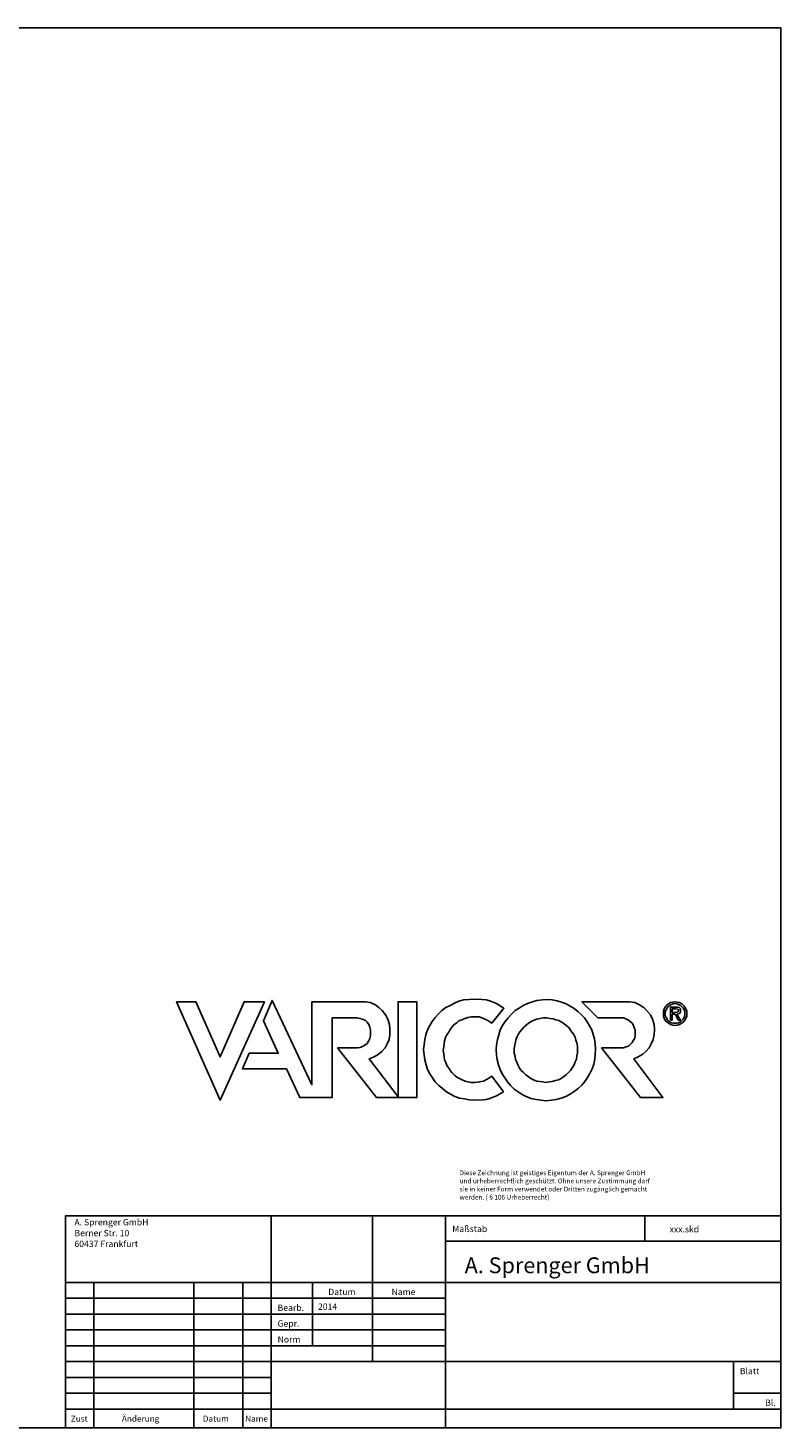
# Model space of a CAD drawing. Extents: x -909 to 4056, y 6829 to 9925.
# Drawn here: x 2391 to 4056, y 6829 to 9925 of the extents above; entities that cross this region are included whole.
import ezdxf

# ---------------------------------------------------------------- set-up
doc = ezdxf.new("R2010")
doc.units = 0
doc.header["$LTSCALE"] = 50
doc.linetypes.add('VERDECKT', pattern=[0.25, 0.125, -0.125])
doc.layers.add('LAYER01', color=7, linetype='CONTINUOUS')
doc.styles.add('SIMPLEX', font='simplex')

# ---------------------------------------------------------------- blocks, each defined once
blk = doc.blocks.new('DEFAULT2-G7')
at = {"layer": 'LAYER01', "color": 1, "linetype": 'VERDECKT', "style": 'SIMPLEX'}
for s, p in [('A. Sprenger GmbH', (3286.915194, 511.139322)), ('Berner Str. 10', (3286.915194, 487.139322)), ('60437 Frankfurt', (3286.915194, 463.139322))]:
    blk.add_text(s, height=14, dxfattribs=at).set_placement(p)
blk = doc.blocks.new('DEFAULT2-G6')
at = {"layer": 'LAYER01', "color": 1, "linetype": 'CONTINUOUS'}
for p, q in [((3722.06103, 532.02706), (3722.06103, 63.02706)), ((3946.06103, 210.02706), (3946.06103, 532.02706)), ((4107.06103, 63.02706), (4107.06103, 532.02706)), ((4548.06103, 532.02706), (4548.06103, 476.02706)), ((4849.06103, 476.02706), (4107.06103, 476.02706)), ((3267.06103, 385.02706), (4849.06103, 385.02706)), ((3330.06103, 385.02706), (3330.06103, 63.02706)), ((3550.959492, 63.02706), (3550.959492, 385.02706)), ((3659.06103, 385.02706), (3659.06103, 63.02706)), ((3813.06103, 245.02706), (3813.06103, 385.02706)), ((3267.06103, 350.02706), (4107.06103, 350.02706)), ((3267.06103, 315.02706), (4107.06103, 315.02706)), ((3267.06103, 280.02706), (4107.06103, 280.02706)), ((3267.06103, 245.02706), (4107.06103, 245.02706)), ((3267.06103, 210.02706), (4849.06103, 210.02706)), ((4744.06103, 210.02706), (4744.06103, 105.02706)), ((3267.06103, 175.02706), (3722.06103, 175.02706)), ((3267.06103, 140.02706), (3722.06103, 140.02706)), ((4744.06103, 140.02706), (4849.06103, 140.02706)), ((3267.06103, 105.02706), (4849.06103, 105.02706))]:
    blk.add_line(p, q, dxfattribs=at)
blk.add_lwpolyline([(3267.06103, 63.02706), (3267.06103, 532.02706), (4849.06103, 532.02706), (4849.06103, 63.02706)], close=True, dxfattribs=at)
at = {"layer": 'LAYER01'}
blk.add_blockref('DEFAULT2-G7', (0, 0), dxfattribs=at)
at = {"layer": 'LAYER01', "color": 1, "linetype": 'CONTINUOUS', "style": 'SIMPLEX'}
for s, height, p in [('Maßstab', 14, (4122.31263, 496.285057)), ('Datum', 14, (3848.06103, 357.02706)), ('Name', 14, (3988.06103, 357.02706)), ('Bearb.', 14, (3736.06103, 322.02706)), ('Gepr.', 14, (3736.06103, 287.02706)), ('Norm', 14, (3736.06103, 252.02706)), ('Blatt', 14, (4758.06103, 182.02706)), ('Bl.', 14, (4814.06103, 112.02706)), ('Änderung', 13.3, (3391.840989, 77.02706)), ('Zust', 13.3, (3278.820002, 77.02706)), ('Datum', 13.3, (3570.656833, 77.02706)), ('Name', 13.3, (3664.330495, 77.02706))]:
    blk.add_text(s, height=height, dxfattribs=at).set_placement(p)
blk = doc.blocks.new('WMF0')
at = {"layer": 'LAYER01', "color": 7}
for points in [[(2458, 7351), (2629, 7351), (2843, 6863), (3057, 7351), (3235, 7351), (2843, 6479), (2458, 7351), (2458, 7351)], [(3041, 6756), (3101, 6895), (3358, 6895), (3227, 7181), (3303, 7363), (3656, 6617), (3656, 7351), (4128, 7351), (4128, 7351), (4171, 7343), (4211, 7327), (4246, 7299), (4278, 7272), (4306, 7236), (4326, 7196), (4342, 7149), (4346, 7105), (4346, 7105), (4346, 7058), (4338, 7018), (4322, 6978), (4302, 6943), (4274, 6911), (4242, 6883), (4207, 6863), (4163, 6847), (4417, 6510), (4417, 7351), (4583, 7351), (4583, 6503), (4227, 6503), (3882, 6943), (4056, 6943), (4056, 6943), (4080, 6947), (4104, 6955), (4124, 6966), (4143, 6982), (4155, 7002), (4167, 7026), (4175, 7050), (4175, 7077), (4175, 7077), (4175, 7101), (4167, 7125), (4159, 7149), (4143, 7169), (4128, 7184), (4104, 7196), (4080, 7204), (4056, 7208), (3834, 7208), (3834, 6503), (3549, 6503), (3430, 6756), (3041, 6756), (3041, 6756)], [(5353, 7295), (5246, 7161), (5246, 7161), (5210, 7184), (5174, 7204), (5135, 7216), (5091, 7216), (5091, 7216), (5063, 7216), (5035, 7212), (5008, 7204), (4980, 7192), (4956, 7181), (4936, 7165), (4913, 7149), (4897, 7129), (4877, 7105), (4865, 7081), (4849, 7058), (4837, 7034), (4829, 7006), (4825, 6978), (4821, 6951), (4817, 6919), (4817, 6919), (4821, 6891), (4825, 6863), (4829, 6836), (4841, 6812), (4849, 6788), (4865, 6764), (4881, 6740), (4897, 6721), (4917, 6701), (4936, 6685), (4960, 6673), (4984, 6661), (5012, 6649), (5035, 6641), (5063, 6637), (5095, 6637), (5095, 6637), (5139, 6641), (5174, 6649), (5210, 6669), (5246, 6693), (5349, 6554), (5349, 6554), (5289, 6518), (5258, 6506), (5230, 6495), (5198, 6487), (5166, 6483), (5095, 6479), (5095, 6479), (5047, 6483), (5004, 6491), (4960, 6499), (4920, 6514), (4881, 6534), (4845, 6554), (4809, 6582), (4778, 6610), (4746, 6641), (4722, 6677), (4698, 6713), (4679, 6752), (4667, 6792), (4655, 6836), (4647, 6879), (4643, 6927), (4643, 6927), (4647, 6970), (4655, 7018), (4663, 7058), (4679, 7101), (4698, 7141), (4718, 7177), (4746, 7212), (4774, 7244), (4806, 7272), (4841, 7299), (4877, 7319), (4917, 7339), (4956, 7355), (5000, 7367), (5047, 7371), (5091, 7375), (5091, 7375), (5162, 7371), (5198, 7367), (5230, 7359), (5258, 7347), (5289, 7335), (5321, 7315), (5353, 7295), (5353, 7295)], [(5737, 7371), (5737, 7371), (5694, 7367), (5646, 7363), (5606, 7351), (5563, 7335), (5523, 7319), (5487, 7295), (5452, 7272), (5420, 7240), (5392, 7208), (5365, 7177), (5341, 7141), (5321, 7101), (5309, 7058), (5297, 7018), (5289, 6970), (5285, 6927), (5285, 6927), (5289, 6879), (5293, 6836), (5305, 6792), (5321, 6752), (5337, 6713), (5361, 6677), (5384, 6641), (5412, 6610), (5444, 6578), (5480, 6554), (5515, 6530), (5555, 6510), (5595, 6495), (5638, 6487), (5682, 6479), (5725, 6475), (5725, 6475), (5773, 6479), (5817, 6487), (5860, 6499), (5900, 6514), (5939, 6534), (5975, 6558), (6011, 6582), (6043, 6614), (6070, 6645), (6094, 6681), (6114, 6717), (6134, 6756), (6150, 6800), (6158, 6843), (6162, 6887), (6165, 6935), (6165, 6935), (6162, 6978), (6154, 7022), (6142, 7062), (6130, 7101), (6110, 7137), (6090, 7173), (6066, 7208), (6039, 7236), (6007, 7264), (5975, 7292), (5939, 7311), (5904, 7331), (5864, 7347), (5825, 7359), (5781, 7367), (5737, 7371), (5737, 7371)], [(6043, 7351), (6463, 7351), (6463, 7351), (6510, 7343), (6554, 7323), (6590, 7299), (6621, 7268), (6649, 7236), (6669, 7196), (6681, 7149), (6685, 7105), (6685, 7105), (6681, 7058), (6673, 7018), (6657, 6978), (6637, 6943), (6610, 6911), (6582, 6887), (6542, 6863), (6503, 6847), (6760, 6503), (6562, 6503), (6217, 6943), (6411, 6943), (6411, 6943), (6435, 6951), (6455, 6958), (6471, 6974), (6487, 6990), (6499, 7010), (6510, 7030), (6514, 7054), (6514, 7077), (6514, 7077), (6514, 7101), (6506, 7121), (6499, 7141), (6487, 7161), (6471, 7177), (6455, 7188), (6431, 7200), (6411, 7208), (6185, 7208), (6043, 7351), (6043, 7351)], [(6867, 7141), (6867, 7141), (6887, 7145), (6907, 7149), (6927, 7161), (6943, 7173), (6955, 7188), (6962, 7204), (6970, 7224), (6970, 7248), (6970, 7248), (6970, 7268), (6962, 7288), (6955, 7303), (6943, 7319), (6927, 7331), (6907, 7343), (6887, 7347), (6867, 7351), (6867, 7351), (6847, 7347), (6828, 7343), (6808, 7331), (6792, 7319), (6780, 7303), (6772, 7288), (6764, 7268), (6764, 7248), (6764, 7248), (6764, 7224), (6772, 7204), (6780, 7188), (6792, 7173), (6808, 7161), (6828, 7149), (6847, 7145), (6867, 7141), (6867, 7141)], [(6867, 7335), (6867, 7335), (6883, 7331), (6899, 7327), (6915, 7319), (6927, 7307), (6939, 7295), (6947, 7280), (6955, 7264), (6955, 7248), (6955, 7248), (6955, 7228), (6947, 7212), (6939, 7196), (6927, 7184), (6915, 7173), (6899, 7165), (6883, 7161), (6867, 7161), (6867, 7161), (6851, 7161), (6832, 7165), (6820, 7173), (6804, 7184), (6796, 7196), (6788, 7212), (6780, 7228), (6780, 7248), (6780, 7248), (6780, 7264), (6788, 7280), (6796, 7295), (6804, 7307), (6820, 7319), (6832, 7327), (6851, 7331), (6867, 7335), (6867, 7335)], [(5725, 6637), (5725, 6637), (5698, 6641), (5670, 6645), (5642, 6649), (5614, 6661), (5591, 6673), (5567, 6689), (5547, 6705), (5527, 6725), (5507, 6744), (5491, 6764), (5480, 6788), (5468, 6816), (5456, 6840), (5452, 6867), (5444, 6895), (5444, 6927), (5444, 6927), (5448, 6955), (5452, 6982), (5460, 7010), (5468, 7038), (5480, 7062), (5495, 7085), (5511, 7105), (5531, 7125), (5551, 7145), (5571, 7161), (5595, 7177), (5622, 7188), (5646, 7196), (5674, 7204), (5702, 7208), (5733, 7208), (5733, 7208), (5761, 7204), (5789, 7200), (5813, 7192), (5840, 7184), (5860, 7173), (5884, 7157), (5904, 7141), (5924, 7125), (5939, 7105), (5955, 7081), (5971, 7062), (5983, 7038), (5991, 7010), (5999, 6986), (6003, 6958), (6003, 6931), (6003, 6931), (6003, 6899), (5999, 6871), (5995, 6843), (5983, 6820), (5975, 6792), (5959, 6768), (5943, 6744), (5924, 6725), (5904, 6705), (5884, 6689), (5860, 6673), (5836, 6661), (5809, 6653), (5781, 6645), (5753, 6641), (5725, 6637), (5725, 6637)], [(6883, 7240), (6883, 7240), (6895, 7244), (6907, 7248), (6915, 7260), (6915, 7272), (6915, 7272), (6915, 7288), (6903, 7299), (6891, 7303), (6875, 7303), (6828, 7303), (6828, 7188), (6843, 7188), (6843, 7240), (6867, 7240), (6895, 7188), (6915, 7188), (6883, 7240), (6883, 7240)], [(6871, 7288), (6871, 7288), (6891, 7284), (6899, 7280), (6899, 7272), (6899, 7272), (6895, 7264), (6887, 7260), (6863, 7256), (6843, 7256), (6843, 7288), (6871, 7288), (6871, 7288)]]:
    blk.add_lwpolyline(points, close=True, dxfattribs=at)

msp = doc.modelspace()

# ---------------------------------------------------------------- linework, layer by layer
at = {"layer": 'LAYER01', "color": 7, "linetype": 'CONTINUOUS'}
msp.add_lwpolyline([(-908.887463, 6829.38955), (-908.887463, 9925.260442), (4056.264598, 9925.260442), (4056.264598, 6829.38955)], close=True, dxfattribs=at)

# ---------------------------------------------------------------- block references
at = {"layer": 'LAYER01', "color": 7, "linetype": 'CONTINUOUS', "xscale": 0.25, "yscale": 0.25, "zscale": 0.25}
msp.add_blockref('WMF0', (2105.253446, 5934.286111), dxfattribs=at)
at = {"layer": 'LAYER01'}
msp.add_blockref('DEFAULT2-G6', (-792.796432, 6766.36249), dxfattribs=at)

# ---------------------------------------------------------------- texts
at = {"layer": 'LAYER01', "color": 7, "linetype": 'CONTINUOUS', "style": 'SIMPLEX'}
for s, p in [('Diese Zeichnung ist geistiges Eigentum der A. Sprenger GmbH', (3345.566886, 7388.466967)), ('und urheberrechtlich geschützt. Ohne unsere Zustimmung darf ', (3345.566886, 7370.466967)), ('werden. (§106 Urheberrecht)', (3345.566886, 7334.466967)), ('sie in keiner Form verwendet oder Dritten zugänglich gemacht', (3345.566886, 7352.466967))]:
    msp.add_text(s, height=10.5, dxfattribs=at).set_placement(p)
at = {"layer": 'LAYER01', "color": 1, "linetype": 'VERDECKT', "style": 'SIMPLEX'}
for s, height, p in [('xxx.skd', 14, (3810.062355, 7261.986267)), ('A. Sprenger GmbH', 35, (3356.921105, 7171.716631)), ('2014', 14, (3032.588617, 7090.677913))]:
    msp.add_text(s, height=height, dxfattribs=at).set_placement(p)

doc.saveas('drawing.dxf')
